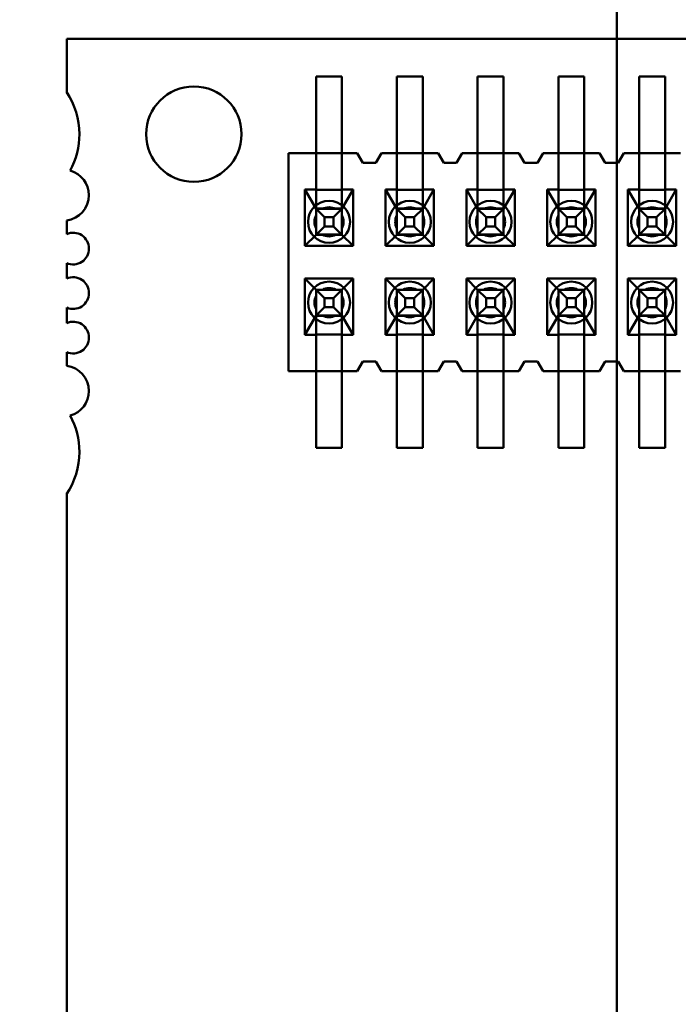
# Model space of a CAD drawing. Units: inches. Extents: x 3 to 129, y 1 to 100.
# Drawn here: x 13 to 14, y 43 to 44 of the extents above; entities that cross this region are included whole.
import ezdxf

# ---------------------------------------------------------------- set-up
doc = ezdxf.new("R2010")
doc.units = ezdxf.units.IN
doc.header["$LTSCALE"] = 6
doc.header["$MEASUREMENT"] = 0
for name, color, linetype, lineweight in [('Dimension (ANSI)', 7, 'Continuous', 25), ('Symbol (ANSI)', 7, 'Continuous', 25), ('Visible (ANSI)', 7, 'Continuous', 50)]:
    doc.layers.add(name, color=color, linetype=linetype, lineweight=lineweight)
doc.styles.add('Note Text (ANSI)', font='tahoma.ttf')
doc.dimstyles.new('Default (ANSI)', dxfattribs={"dimscale": 6, "dimtxt": 0.12, "dimasz": 0.098425, "dimexe": 0.125, "dimexo": 0.0625, "dimgap": 0.031496, "dimtad": 0, "dimtih": 1, "dimtoh": 1, "dimrnd": 1e-08, "dimzin": 0, "dimdsep": 46, "dimtxsty": 'Note Text (ANSI)', "dimcen": 0.09, "dimdle": 0.393701, "dimclrd": 256, "dimclre": 256, "dimclrt": 256, "dimadec": 0, "dimazin": 1, "dimtfac": 1, "dimtofl": 0, "dimtmove": 0, "dimatfit": 3, "dimfxl": 1, "dimtolj": 1, "dimtzin": 4, "dimlwd": -1, "dimlwe": -1, "dimarcsym": 0})
doc.dimstyles.new('Default (ANSI)$7', dxfattribs={"dimscale": 6, "dimtxt": 0.12, "dimasz": 0.098425, "dimexe": 0.125, "dimexo": 0.0625, "dimgap": 0.031496, "dimtad": 0, "dimtih": 1, "dimtoh": 1, "dimrnd": 1e-08, "dimzin": 0, "dimdsep": 46, "dimtxsty": 'Note Text (ANSI)', "dimcen": 0.09, "dimdle": 0.393701, "dimclrd": 256, "dimclre": 256, "dimclrt": 256, "dimadec": 0, "dimazin": 1, "dimtfac": 1, "dimtofl": 0, "dimtmove": 0, "dimatfit": 3, "dimfxl": 1, "dimtolj": 1, "dimtzin": 4, "dimlwd": -1, "dimlwe": -1, "dimarcsym": 0})

# ---------------------------------------------------------------- blocks, each defined once
blk = doc.blocks.new('*D46')
at = {"layer": 'Defpoints', "color": 0, "transparency": 16777216}
for p in [(9.83212, 69.69386), (14.6285, 69.69386), (14.6265, 39.94386)]:
    blk.add_point(p, dxfattribs=at)
at = {"layer": 'Dimension (ANSI)', "transparency": 16777216}
for p, q in [((14.2535, 69.69386), (9.08212, 69.69386)), ((9.83212, 69.10331), (9.83212, 55.38282)), ((9.83212, 40.53441), (9.83212, 54.25489)), ((14.2515, 39.94386), (9.08212, 39.94386))]:
    blk.add_line(p, q, dxfattribs=at)
for points in [[(9.7337, 69.10331), (9.93055, 69.10331), (9.83212, 69.69386)], [(9.7337, 40.53441), (9.93055, 40.53441), (9.83212, 39.94386)]]:
    blk.add_solid(points, dxfattribs=at)
at = {"layer": 'Dimension (ANSI)', "transparency": 16777216, "insert": (8.65324, 55.19385), "char_height": 0.72, "attachment_point": 1, "style": 'Note Text (ANSI)'}
blk.add_mtext('\\A1;29.75', dxfattribs=at)

msp = doc.modelspace()

# ---------------------------------------------------------------- linework, layer by layer
at = {"layer": 'Visible (ANSI)'}
for p, q in [((13.7915, 49.02521), (13.7915, 42.77886)), ((15.02581, 43.54689), (13.451, 43.54689)), ((13.451, 43.54689), (13.451, 43.51395)), ((13.451, 43.54689), (13.451, 43.51395)), ((15.02581, 43.54689), (13.451, 43.54689)), ((13.6054, 43.52353), (13.6054, 43.47603)), ((13.6214, 43.52353), (13.6054, 43.52353)), ((13.6054, 43.45553), (13.6054, 43.52353)), ((13.6214, 43.52353), (13.6054, 43.52353)), ((13.6214, 43.47603), (13.6214, 43.52353)), ((13.6214, 43.45553), (13.6214, 43.52353)), ((13.6554, 43.52353), (13.6554, 43.47603)), ((13.6714, 43.52353), (13.6554, 43.52353)), ((13.6554, 43.45553), (13.6554, 43.52353)), ((13.6714, 43.52353), (13.6554, 43.52353)), ((13.6714, 43.47603), (13.6714, 43.52353)), ((13.6714, 43.45553), (13.6714, 43.52353)), ((13.7054, 43.52353), (13.7054, 43.47603)), ((13.7214, 43.52353), (13.7054, 43.52353)), ((13.7054, 43.45553), (13.7054, 43.52353)), ((13.7214, 43.52353), (13.7054, 43.52353)), ((13.7214, 43.47603), (13.7214, 43.52353)), ((13.7214, 43.45553), (13.7214, 43.52353)), ((13.7554, 43.52353), (13.7554, 43.47603)), ((13.7714, 43.52353), (13.7554, 43.52353)), ((13.7554, 43.45553), (13.7554, 43.52353)), ((13.7714, 43.52353), (13.7554, 43.52353)), ((13.7714, 43.47603), (13.7714, 43.52353)), ((13.7714, 43.45553), (13.7714, 43.52353)), ((13.8054, 43.52353), (13.8054, 43.47603)), ((13.8214, 43.52353), (13.8054, 43.52353)), ((13.8054, 43.45553), (13.8054, 43.52353)), ((13.8214, 43.52353), (13.8054, 43.52353)), ((13.8214, 43.47603), (13.8214, 43.52353)), ((13.8214, 43.45553), (13.8214, 43.52353)), ((13.5884, 43.34103), (13.5884, 43.47603)), ((13.5884, 43.47603), (13.6309, 43.47603)), ((13.6054, 43.47603), (13.5884, 43.47603)), ((13.5884, 43.47603), (13.5884, 43.34103)), ((13.6214, 43.47603), (13.6054, 43.47603)), ((13.6054, 43.47603), (13.6054, 43.45353)), ((13.6309, 43.47603), (13.6214, 43.47603)), ((13.6214, 43.45353), (13.6214, 43.47603)), ((13.6309, 43.47603), (13.6344, 43.47003)), ((13.6344, 43.47003), (13.6309, 43.47603)), ((13.6424, 43.47003), (13.6459, 43.47603)), ((13.6459, 43.47603), (13.6424, 43.47003)), ((13.6459, 43.47603), (13.6809, 43.47603)), ((13.6554, 43.47603), (13.6459, 43.47603)), ((13.6714, 43.47603), (13.6554, 43.47603)), ((13.6554, 43.47603), (13.6554, 43.45353)), ((13.6809, 43.47603), (13.6714, 43.47603)), ((13.6714, 43.45353), (13.6714, 43.47603)), ((13.6809, 43.47603), (13.6844, 43.47003)), ((13.6844, 43.47003), (13.6809, 43.47603)), ((13.6924, 43.47003), (13.6959, 43.47603)), ((13.6959, 43.47603), (13.6924, 43.47003)), ((13.6959, 43.47603), (13.7309, 43.47603)), ((13.7054, 43.47603), (13.6959, 43.47603)), ((13.7214, 43.47603), (13.7054, 43.47603)), ((13.7054, 43.47603), (13.7054, 43.45353)), ((13.7309, 43.47603), (13.7214, 43.47603)), ((13.7214, 43.45353), (13.7214, 43.47603)), ((13.7309, 43.47603), (13.7344, 43.47003)), ((13.7344, 43.47003), (13.7309, 43.47603)), ((13.7424, 43.47003), (13.7459, 43.47603)), ((13.7459, 43.47603), (13.7424, 43.47003)), ((13.7459, 43.47603), (13.7809, 43.47603)), ((13.7554, 43.47603), (13.7459, 43.47603)), ((13.7714, 43.47603), (13.7554, 43.47603)), ((13.7554, 43.47603), (13.7554, 43.45353)), ((13.7809, 43.47603), (13.7714, 43.47603)), ((13.7714, 43.45353), (13.7714, 43.47603)), ((13.7809, 43.47603), (13.7844, 43.47003)), ((13.7844, 43.47003), (13.7809, 43.47603)), ((13.7924, 43.47003), (13.7959, 43.47603)), ((13.7959, 43.47603), (13.7924, 43.47003)), ((13.7959, 43.47603), (13.8309, 43.47603)), ((13.8054, 43.47603), (13.7959, 43.47603)), ((13.8214, 43.47603), (13.8054, 43.47603)), ((13.8054, 43.47603), (13.8054, 43.45353)), ((13.8309, 43.47603), (13.8214, 43.47603)), ((13.8214, 43.45353), (13.8214, 43.47603)), ((13.6344, 43.47003), (13.6424, 43.47003)), ((13.6424, 43.47003), (13.6344, 43.47003)), ((13.6844, 43.47003), (13.6924, 43.47003)), ((13.6924, 43.47003), (13.6844, 43.47003)), ((13.7344, 43.47003), (13.7424, 43.47003)), ((13.7424, 43.47003), (13.7344, 43.47003)), ((13.7844, 43.47003), (13.7924, 43.47003)), ((13.7924, 43.47003), (13.7844, 43.47003)), ((13.6054, 43.4568), (13.6054, 43.42571)), ((13.6214, 43.45653), (13.6214, 43.42568)), ((13.6554, 43.4568), (13.6554, 43.42571)), ((13.6714, 43.45653), (13.6714, 43.42568)), ((13.7054, 43.4568), (13.7054, 43.42571)), ((13.7214, 43.4568), (13.7214, 43.42571)), ((13.7554, 43.45653), (13.7554, 43.42568)), ((13.7714, 43.4568), (13.7714, 43.42571)), ((13.8054, 43.45653), (13.8054, 43.42568)), ((13.8214, 43.4568), (13.8214, 43.4257)), ((13.59845, 43.45353), (13.59845, 43.41863)), ((13.6054, 43.45353), (13.59845, 43.45353)), ((13.59845, 43.45353), (13.6054, 43.44153)), ((13.6054, 43.45336), (13.6054, 43.45353)), ((13.6054, 43.45337), (13.6054, 43.4417)), ((13.6214, 43.45336), (13.6054, 43.45336)), ((13.62835, 43.45353), (13.6214, 43.45353)), ((13.6214, 43.45353), (13.6214, 43.45336)), ((13.6214, 43.44153), (13.62835, 43.45353)), ((13.6214, 43.45333), (13.6214, 43.44169)), ((13.62835, 43.41863), (13.62835, 43.45353)), ((13.64845, 43.45353), (13.64845, 43.41863)), ((13.6554, 43.45353), (13.64845, 43.45353)), ((13.64845, 43.45353), (13.6554, 43.44153)), ((13.6554, 43.45336), (13.6554, 43.45353)), ((13.6554, 43.45337), (13.6554, 43.4417)), ((13.6714, 43.45336), (13.6554, 43.45336)), ((13.67835, 43.45353), (13.6714, 43.45353)), ((13.6714, 43.45353), (13.6714, 43.45336)), ((13.6714, 43.44153), (13.67835, 43.45353)), ((13.6714, 43.45333), (13.6714, 43.44169)), ((13.67835, 43.41863), (13.67835, 43.45353)), ((13.69845, 43.45353), (13.69845, 43.41863)), ((13.7054, 43.45353), (13.69845, 43.45353)), ((13.69845, 43.45353), (13.7054, 43.44153)), ((13.7054, 43.45336), (13.7054, 43.45353)), ((13.7054, 43.45337), (13.7054, 43.4417)), ((13.7214, 43.45336), (13.7054, 43.45336)), ((13.72835, 43.45353), (13.7214, 43.45353)), ((13.7214, 43.45353), (13.7214, 43.45336)), ((13.7214, 43.44153), (13.72835, 43.45353)), ((13.7214, 43.45337), (13.7214, 43.4417)), ((13.72835, 43.41863), (13.72835, 43.45353)), ((13.74845, 43.45353), (13.74845, 43.41863)), ((13.7554, 43.45353), (13.74845, 43.45353)), ((13.74845, 43.45353), (13.7554, 43.44153)), ((13.7554, 43.45336), (13.7554, 43.45353)), ((13.7714, 43.45336), (13.7554, 43.45336)), ((13.7554, 43.45333), (13.7554, 43.44169)), ((13.77835, 43.45353), (13.7714, 43.45353)), ((13.7714, 43.45353), (13.7714, 43.45336)), ((13.7714, 43.44153), (13.77835, 43.45353)), ((13.7714, 43.45337), (13.7714, 43.4417)), ((13.77835, 43.41863), (13.77835, 43.45353)), ((13.79845, 43.45353), (13.79845, 43.41863)), ((13.8054, 43.45353), (13.79845, 43.45353)), ((13.79845, 43.45353), (13.8054, 43.44153)), ((13.8054, 43.45336), (13.8054, 43.45353)), ((13.8214, 43.45336), (13.8054, 43.45336)), ((13.8054, 43.45333), (13.8054, 43.44169)), ((13.82835, 43.45353), (13.8214, 43.45353)), ((13.8214, 43.45353), (13.8214, 43.45336)), ((13.8214, 43.44153), (13.82835, 43.45353)), ((13.8214, 43.45337), (13.8214, 43.4417)), ((13.82835, 43.41863), (13.82835, 43.45353)), ((13.6054, 43.44153), (13.6054, 43.4417)), ((13.6054, 43.4417), (13.6214, 43.4417)), ((13.6054, 43.44153), (13.6214, 43.44153)), ((13.6054, 43.44153), (13.6106, 43.43633)), ((13.6054, 43.42553), (13.6054, 43.44153)), ((13.6054, 43.44153), (13.6054, 43.42559)), ((13.6054, 43.43765), (13.6054, 43.4294)), ((13.61753, 43.44153), (13.60928, 43.44153)), ((13.6106, 43.43633), (13.61621, 43.43633)), ((13.6106, 43.43072), (13.6106, 43.43633)), ((13.61621, 43.43633), (13.6214, 43.44153)), ((13.61621, 43.43072), (13.61621, 43.43633)), ((13.6214, 43.4417), (13.6214, 43.44153)), ((13.6214, 43.42553), (13.6214, 43.44153)), ((13.6214, 43.44153), (13.6214, 43.42559)), ((13.6214, 43.43765), (13.6214, 43.4294)), ((13.6554, 43.44153), (13.6554, 43.4417)), ((13.6554, 43.4417), (13.6714, 43.4417)), ((13.6554, 43.44153), (13.6714, 43.44153)), ((13.6554, 43.44153), (13.6606, 43.43633)), ((13.6554, 43.42553), (13.6554, 43.44153)), ((13.6554, 43.44153), (13.6554, 43.42559)), ((13.6554, 43.43765), (13.6554, 43.4294)), ((13.66753, 43.44153), (13.65928, 43.44153)), ((13.6606, 43.43633), (13.66621, 43.43633)), ((13.6606, 43.43072), (13.6606, 43.43633)), ((13.66621, 43.43633), (13.6714, 43.44153)), ((13.66621, 43.43072), (13.66621, 43.43633)), ((13.6714, 43.4417), (13.6714, 43.44153)), ((13.6714, 43.42553), (13.6714, 43.44153)), ((13.6714, 43.44153), (13.6714, 43.42559)), ((13.6714, 43.43765), (13.6714, 43.4294)), ((13.7054, 43.44153), (13.7054, 43.4417)), ((13.7054, 43.4417), (13.7214, 43.4417)), ((13.7054, 43.44153), (13.7214, 43.44153)), ((13.7054, 43.44153), (13.7106, 43.43633)), ((13.7054, 43.42553), (13.7054, 43.44153)), ((13.7054, 43.44153), (13.7054, 43.42559)), ((13.7054, 43.43765), (13.7054, 43.4294)), ((13.71753, 43.44153), (13.70928, 43.44153)), ((13.7106, 43.43633), (13.71621, 43.43633)), ((13.7106, 43.43072), (13.7106, 43.43633)), ((13.71621, 43.43633), (13.7214, 43.44153)), ((13.71621, 43.43072), (13.71621, 43.43633)), ((13.7214, 43.4417), (13.7214, 43.44153)), ((13.7214, 43.42553), (13.7214, 43.44153)), ((13.7214, 43.44153), (13.7214, 43.42559)), ((13.7214, 43.43765), (13.7214, 43.4294)), ((13.7554, 43.44153), (13.7554, 43.4417)), ((13.7554, 43.4417), (13.7714, 43.4417)), ((13.7554, 43.44153), (13.7714, 43.44153)), ((13.7554, 43.44153), (13.7606, 43.43633)), ((13.7554, 43.42553), (13.7554, 43.44153)), ((13.7554, 43.44153), (13.7554, 43.42559)), ((13.7554, 43.43765), (13.7554, 43.4294)), ((13.76753, 43.44153), (13.75928, 43.44153)), ((13.7606, 43.43633), (13.76621, 43.43633)), ((13.7606, 43.43072), (13.7606, 43.43633)), ((13.76621, 43.43633), (13.7714, 43.44153)), ((13.76621, 43.43072), (13.76621, 43.43633)), ((13.7714, 43.4417), (13.7714, 43.44153)), ((13.7714, 43.42553), (13.7714, 43.44153)), ((13.7714, 43.44153), (13.7714, 43.42559)), ((13.7714, 43.43765), (13.7714, 43.4294)), ((13.8054, 43.44153), (13.8054, 43.4417)), ((13.8054, 43.4417), (13.8214, 43.4417)), ((13.8054, 43.44153), (13.8214, 43.44153)), ((13.8054, 43.44153), (13.8106, 43.43633)), ((13.8054, 43.42553), (13.8054, 43.44153)), ((13.8054, 43.44153), (13.8054, 43.42559)), ((13.8054, 43.43765), (13.8054, 43.4294)), ((13.81753, 43.44153), (13.80928, 43.44153)), ((13.8106, 43.43633), (13.81621, 43.43633)), ((13.8106, 43.43072), (13.8106, 43.43633)), ((13.81621, 43.43633), (13.8214, 43.44153)), ((13.81621, 43.43072), (13.81621, 43.43633)), ((13.8214, 43.4417), (13.8214, 43.44153)), ((13.8214, 43.42553), (13.8214, 43.44153)), ((13.8214, 43.44153), (13.8214, 43.42559)), ((13.8214, 43.43765), (13.8214, 43.4294)), ((13.451, 43.43442), (13.451, 43.42599)), ((13.451, 43.43442), (13.451, 43.42599)), ((13.6054, 43.42553), (13.6106, 43.43072)), ((13.6106, 43.43072), (13.61621, 43.43072)), ((13.6214, 43.42553), (13.61621, 43.43072)), ((13.6554, 43.42553), (13.6606, 43.43072)), ((13.6606, 43.43072), (13.66621, 43.43072)), ((13.6714, 43.42553), (13.66621, 43.43072)), ((13.7054, 43.42553), (13.7106, 43.43072)), ((13.7106, 43.43072), (13.71621, 43.43072)), ((13.7214, 43.42553), (13.71621, 43.43072)), ((13.7554, 43.42553), (13.7606, 43.43072)), ((13.7606, 43.43072), (13.76621, 43.43072)), ((13.7714, 43.42553), (13.76621, 43.43072)), ((13.8054, 43.42553), (13.8106, 43.43072)), ((13.8106, 43.43072), (13.81621, 43.43072)), ((13.8214, 43.42553), (13.81621, 43.43072)), ((13.6054, 43.42553), (13.59845, 43.41863)), ((13.6054, 43.42559), (13.6054, 43.42553)), ((13.6054, 43.42559), (13.6214, 43.42559)), ((13.6214, 43.42553), (13.6054, 43.42553)), ((13.6214, 43.42553), (13.6054, 43.42553)), ((13.60928, 43.42553), (13.61753, 43.42553)), ((13.6214, 43.42553), (13.6214, 43.42559)), ((13.62835, 43.41863), (13.6214, 43.42553)), ((13.6554, 43.42553), (13.64845, 43.41863)), ((13.6554, 43.42559), (13.6554, 43.42553)), ((13.6554, 43.42559), (13.6714, 43.42559)), ((13.6714, 43.42553), (13.6554, 43.42553)), ((13.6714, 43.42553), (13.6554, 43.42553)), ((13.65928, 43.42553), (13.66753, 43.42553)), ((13.6714, 43.42553), (13.6714, 43.42559)), ((13.67835, 43.41863), (13.6714, 43.42553)), ((13.7054, 43.42553), (13.69845, 43.41863)), ((13.7054, 43.42559), (13.7054, 43.42553)), ((13.7054, 43.42559), (13.7214, 43.42559)), ((13.7214, 43.42553), (13.7054, 43.42553)), ((13.7214, 43.42553), (13.7054, 43.42553)), ((13.70928, 43.42553), (13.71753, 43.42553)), ((13.7214, 43.42553), (13.7214, 43.42559)), ((13.72835, 43.41863), (13.7214, 43.42553)), ((13.7554, 43.42553), (13.74845, 43.41863)), ((13.7554, 43.42559), (13.7554, 43.42553)), ((13.7554, 43.42559), (13.7714, 43.42559)), ((13.7714, 43.42553), (13.7554, 43.42553)), ((13.7714, 43.42553), (13.7554, 43.42553)), ((13.75928, 43.42553), (13.76753, 43.42553)), ((13.7714, 43.42553), (13.7714, 43.42559)), ((13.77835, 43.41863), (13.7714, 43.42553)), ((13.8054, 43.42553), (13.79845, 43.41863)), ((13.8054, 43.42559), (13.8054, 43.42553)), ((13.8054, 43.42559), (13.8214, 43.42559)), ((13.8214, 43.42553), (13.8054, 43.42553)), ((13.8214, 43.42553), (13.8054, 43.42553)), ((13.80928, 43.42553), (13.81753, 43.42553)), ((13.8214, 43.42553), (13.8214, 43.42559)), ((13.82835, 43.41863), (13.8214, 43.42553)), ((13.59845, 43.41863), (13.62835, 43.41863)), ((13.64845, 43.41863), (13.67835, 43.41863)), ((13.69845, 43.41863), (13.72835, 43.41863)), ((13.74845, 43.41863), (13.77835, 43.41863)), ((13.79845, 43.41863), (13.82835, 43.41863)), ((13.451, 43.40795), (13.451, 43.39844)), ((13.451, 43.40795), (13.451, 43.39844)), ((13.59845, 43.39843), (13.59845, 43.36353)), ((13.62835, 43.39843), (13.59845, 43.39843)), ((13.59845, 43.39843), (13.6054, 43.39153)), ((13.6214, 43.39153), (13.62835, 43.39843)), ((13.62835, 43.36353), (13.62835, 43.39843)), ((13.64845, 43.39843), (13.64845, 43.36353)), ((13.67835, 43.39843), (13.64845, 43.39843)), ((13.64845, 43.39843), (13.6554, 43.39153)), ((13.6714, 43.39153), (13.67835, 43.39843)), ((13.67835, 43.36353), (13.67835, 43.39843)), ((13.69845, 43.39843), (13.69845, 43.36353)), ((13.72835, 43.39843), (13.69845, 43.39843)), ((13.69845, 43.39843), (13.7054, 43.39153)), ((13.7214, 43.39153), (13.72835, 43.39843)), ((13.72835, 43.36353), (13.72835, 43.39843)), ((13.74845, 43.39843), (13.74845, 43.36353)), ((13.77835, 43.39843), (13.74845, 43.39843)), ((13.74845, 43.39843), (13.7554, 43.39153)), ((13.7714, 43.39153), (13.77835, 43.39843)), ((13.77835, 43.36353), (13.77835, 43.39843)), ((13.79845, 43.39843), (13.79845, 43.36353)), ((13.82835, 43.39843), (13.79845, 43.39843)), ((13.79845, 43.39843), (13.8054, 43.39153)), ((13.8214, 43.39153), (13.82835, 43.39843)), ((13.82835, 43.36353), (13.82835, 43.39843)), ((13.6054, 43.39153), (13.6214, 43.39153)), ((13.6054, 43.39153), (13.6106, 43.38633)), ((13.6054, 43.39153), (13.6054, 43.37553)), ((13.6054, 43.39153), (13.6054, 43.39146)), ((13.6054, 43.39153), (13.6214, 43.39153)), ((13.6054, 43.36187), (13.6054, 43.39148)), ((13.6054, 43.37553), (13.6054, 43.39146)), ((13.6214, 43.39146), (13.6054, 43.39146)), ((13.6054, 43.3794), (13.6054, 43.38765)), ((13.61753, 43.39153), (13.60928, 43.39153)), ((13.61621, 43.38633), (13.6214, 43.39153)), ((13.6214, 43.39153), (13.6214, 43.37553)), ((13.6214, 43.39146), (13.6214, 43.39153)), ((13.6214, 43.37553), (13.6214, 43.39146)), ((13.6214, 43.36054), (13.6214, 43.39138)), ((13.6214, 43.3794), (13.6214, 43.38765)), ((13.6554, 43.39153), (13.6714, 43.39153)), ((13.6554, 43.39153), (13.6606, 43.38633)), ((13.6554, 43.39153), (13.6554, 43.37553)), ((13.6554, 43.39153), (13.6554, 43.39146)), ((13.6554, 43.39153), (13.6714, 43.39153)), ((13.6554, 43.36187), (13.6554, 43.39148)), ((13.6554, 43.37553), (13.6554, 43.39146)), ((13.6714, 43.39146), (13.6554, 43.39146)), ((13.6554, 43.3794), (13.6554, 43.38765)), ((13.66753, 43.39153), (13.65928, 43.39153)), ((13.66621, 43.38633), (13.6714, 43.39153)), ((13.6714, 43.39153), (13.6714, 43.37553)), ((13.6714, 43.39146), (13.6714, 43.39153)), ((13.6714, 43.37553), (13.6714, 43.39146)), ((13.6714, 43.36054), (13.6714, 43.39138)), ((13.6714, 43.3794), (13.6714, 43.38765)), ((13.7054, 43.39153), (13.7214, 43.39153)), ((13.7054, 43.39153), (13.7106, 43.38633)), ((13.7054, 43.39153), (13.7054, 43.37553)), ((13.7054, 43.39153), (13.7054, 43.39146)), ((13.7054, 43.39153), (13.7214, 43.39153)), ((13.7054, 43.36187), (13.7054, 43.39148)), ((13.7054, 43.37553), (13.7054, 43.39146)), ((13.7214, 43.39146), (13.7054, 43.39146)), ((13.7054, 43.3794), (13.7054, 43.38765)), ((13.71753, 43.39153), (13.70928, 43.39153)), ((13.71621, 43.38633), (13.7214, 43.39153)), ((13.7214, 43.39153), (13.7214, 43.37553)), ((13.7214, 43.39146), (13.7214, 43.39153)), ((13.7214, 43.36187), (13.7214, 43.39148)), ((13.7214, 43.37553), (13.7214, 43.39146)), ((13.7214, 43.3794), (13.7214, 43.38765)), ((13.7554, 43.39153), (13.7714, 43.39153)), ((13.7554, 43.39153), (13.7606, 43.38633)), ((13.7554, 43.39153), (13.7554, 43.37553)), ((13.7554, 43.39153), (13.7554, 43.39146)), ((13.7554, 43.39153), (13.7714, 43.39153)), ((13.7554, 43.3616), (13.7554, 43.39146)), ((13.7554, 43.37553), (13.7554, 43.39146)), ((13.7714, 43.39146), (13.7554, 43.39146)), ((13.7554, 43.3794), (13.7554, 43.38765)), ((13.76753, 43.39153), (13.75928, 43.39153)), ((13.76621, 43.38633), (13.7714, 43.39153)), ((13.7714, 43.39153), (13.7714, 43.37553)), ((13.7714, 43.39146), (13.7714, 43.39153)), ((13.7714, 43.36187), (13.7714, 43.39148)), ((13.7714, 43.37553), (13.7714, 43.39146)), ((13.7714, 43.3794), (13.7714, 43.38765)), ((13.8054, 43.39153), (13.8214, 43.39153)), ((13.8054, 43.39153), (13.8106, 43.38633)), ((13.8054, 43.39153), (13.8054, 43.37553)), ((13.8054, 43.39153), (13.8054, 43.39146)), ((13.8054, 43.39153), (13.8214, 43.39153)), ((13.8054, 43.3616), (13.8054, 43.39146)), ((13.8054, 43.37553), (13.8054, 43.39146)), ((13.8214, 43.39146), (13.8054, 43.39146)), ((13.8054, 43.3794), (13.8054, 43.38765)), ((13.81753, 43.39153), (13.80928, 43.39153)), ((13.81621, 43.38633), (13.8214, 43.39153)), ((13.8214, 43.39153), (13.8214, 43.37553)), ((13.8214, 43.39146), (13.8214, 43.39153)), ((13.8214, 43.36187), (13.8214, 43.39148)), ((13.8214, 43.37553), (13.8214, 43.39146)), ((13.8214, 43.3794), (13.8214, 43.38765)), ((13.6106, 43.38633), (13.61621, 43.38633)), ((13.6106, 43.38633), (13.6106, 43.38072)), ((13.61621, 43.38633), (13.61621, 43.38072)), ((13.6606, 43.38633), (13.66621, 43.38633)), ((13.6606, 43.38633), (13.6606, 43.38072)), ((13.66621, 43.38633), (13.66621, 43.38072)), ((13.7106, 43.38633), (13.71621, 43.38633)), ((13.7106, 43.38633), (13.7106, 43.38072)), ((13.71621, 43.38633), (13.71621, 43.38072)), ((13.7606, 43.38633), (13.76621, 43.38633)), ((13.7606, 43.38633), (13.7606, 43.38072)), ((13.76621, 43.38633), (13.76621, 43.38072)), ((13.8106, 43.38633), (13.81621, 43.38633)), ((13.8106, 43.38633), (13.8106, 43.38072)), ((13.81621, 43.38633), (13.81621, 43.38072)), ((13.451, 43.38039), (13.451, 43.37088)), ((13.451, 43.38039), (13.451, 43.37088)), ((13.6054, 43.37553), (13.59845, 43.36353)), ((13.6106, 43.38072), (13.6054, 43.37553)), ((13.6054, 43.37536), (13.6054, 43.37553)), ((13.6214, 43.37553), (13.6054, 43.37553)), ((13.6054, 43.36371), (13.6054, 43.37536)), ((13.6214, 43.37536), (13.6054, 43.37536)), ((13.61753, 43.37553), (13.60928, 43.37553)), ((13.6106, 43.38072), (13.61621, 43.38072)), ((13.61621, 43.38072), (13.6214, 43.37553)), ((13.62835, 43.36353), (13.6214, 43.37553)), ((13.6214, 43.37553), (13.6214, 43.37536)), ((13.6214, 43.36369), (13.6214, 43.37536)), ((13.6554, 43.37553), (13.64845, 43.36353)), ((13.6606, 43.38072), (13.6554, 43.37553)), ((13.6554, 43.37536), (13.6554, 43.37553)), ((13.6714, 43.37553), (13.6554, 43.37553)), ((13.6554, 43.3637), (13.6554, 43.37536)), ((13.6714, 43.37536), (13.6554, 43.37536)), ((13.66753, 43.37553), (13.65928, 43.37553)), ((13.6606, 43.38072), (13.66621, 43.38072)), ((13.66621, 43.38072), (13.6714, 43.37553)), ((13.6714, 43.37536), (13.6714, 43.37553)), ((13.67835, 43.36353), (13.6714, 43.37553)), ((13.6714, 43.36369), (13.6714, 43.37536)), ((13.7054, 43.37553), (13.69845, 43.36353)), ((13.7106, 43.38072), (13.7054, 43.37553)), ((13.7054, 43.37536), (13.7054, 43.37553)), ((13.7214, 43.37553), (13.7054, 43.37553)), ((13.7054, 43.3637), (13.7054, 43.37536)), ((13.7214, 43.37536), (13.7054, 43.37536)), ((13.71753, 43.37553), (13.70928, 43.37553)), ((13.7106, 43.38072), (13.71621, 43.38072)), ((13.71621, 43.38072), (13.7214, 43.37553)), ((13.7214, 43.37536), (13.7214, 43.37553)), ((13.72835, 43.36353), (13.7214, 43.37553)), ((13.7214, 43.3637), (13.7214, 43.37536)), ((13.7554, 43.37553), (13.74845, 43.36353)), ((13.7606, 43.38072), (13.7554, 43.37553)), ((13.7554, 43.37536), (13.7554, 43.37553)), ((13.7714, 43.37553), (13.7554, 43.37553)), ((13.7554, 43.36369), (13.7554, 43.37536)), ((13.7714, 43.37536), (13.7554, 43.37536)), ((13.76753, 43.37553), (13.75928, 43.37553)), ((13.7606, 43.38072), (13.76621, 43.38072)), ((13.76621, 43.38072), (13.7714, 43.37553)), ((13.7714, 43.37536), (13.7714, 43.37553)), ((13.77835, 43.36353), (13.7714, 43.37553)), ((13.7714, 43.3637), (13.7714, 43.37536)), ((13.8054, 43.37553), (13.79845, 43.36353)), ((13.8106, 43.38072), (13.8054, 43.37553)), ((13.8054, 43.37536), (13.8054, 43.37553)), ((13.8214, 43.37553), (13.8054, 43.37553)), ((13.8054, 43.36369), (13.8054, 43.37536)), ((13.8214, 43.37536), (13.8054, 43.37536)), ((13.81753, 43.37553), (13.80928, 43.37553)), ((13.8106, 43.38072), (13.81621, 43.38072)), ((13.81621, 43.38072), (13.8214, 43.37553)), ((13.8214, 43.37536), (13.8214, 43.37553)), ((13.82835, 43.36353), (13.8214, 43.37553)), ((13.8214, 43.3637), (13.8214, 43.37536)), ((13.59845, 43.36353), (13.6054, 43.36353)), ((13.6054, 43.36353), (13.6054, 43.3637)), ((13.6054, 43.3637), (13.6214, 43.3637)), ((13.6054, 43.36353), (13.6054, 43.34103)), ((13.6214, 43.3637), (13.6214, 43.36353)), ((13.6214, 43.36353), (13.62835, 43.36353)), ((13.6214, 43.34103), (13.6214, 43.36353)), ((13.64845, 43.36353), (13.6554, 43.36353)), ((13.6554, 43.36353), (13.6554, 43.3637)), ((13.6554, 43.3637), (13.6714, 43.3637)), ((13.6554, 43.36353), (13.6554, 43.34103)), ((13.6714, 43.36353), (13.6714, 43.3637)), ((13.6714, 43.36353), (13.67835, 43.36353)), ((13.6714, 43.34103), (13.6714, 43.36353)), ((13.69845, 43.36353), (13.7054, 43.36353)), ((13.7054, 43.36353), (13.7054, 43.3637)), ((13.7054, 43.3637), (13.7214, 43.3637)), ((13.7054, 43.36353), (13.7054, 43.34103)), ((13.7214, 43.36353), (13.7214, 43.3637)), ((13.7214, 43.36353), (13.72835, 43.36353)), ((13.7214, 43.34103), (13.7214, 43.36353)), ((13.74845, 43.36353), (13.7554, 43.36353)), ((13.7554, 43.36353), (13.7554, 43.3637)), ((13.7554, 43.3637), (13.7714, 43.3637)), ((13.7554, 43.36353), (13.7554, 43.34103)), ((13.7714, 43.36353), (13.7714, 43.3637)), ((13.7714, 43.36353), (13.77835, 43.36353)), ((13.7714, 43.34103), (13.7714, 43.36353)), ((13.79845, 43.36353), (13.8054, 43.36353)), ((13.8054, 43.36353), (13.8054, 43.3637)), ((13.8054, 43.3637), (13.8214, 43.3637)), ((13.8054, 43.36353), (13.8054, 43.34103)), ((13.8214, 43.36353), (13.8214, 43.3637)), ((13.8214, 43.36353), (13.82835, 43.36353)), ((13.8214, 43.34103), (13.8214, 43.36353)), ((13.6054, 43.36153), (13.6054, 43.29353)), ((13.6214, 43.36153), (13.6214, 43.29353)), ((13.6554, 43.36153), (13.6554, 43.29353)), ((13.6714, 43.36153), (13.6714, 43.29353)), ((13.7054, 43.36153), (13.7054, 43.29353)), ((13.7214, 43.36153), (13.7214, 43.29353)), ((13.7554, 43.36153), (13.7554, 43.29353)), ((13.7714, 43.36153), (13.7714, 43.29353)), ((13.8054, 43.36153), (13.8054, 43.29353)), ((13.8214, 43.36153), (13.8214, 43.29353)), ((13.451, 43.35283), (13.451, 43.34441)), ((13.451, 43.35283), (13.451, 43.34441)), ((13.6344, 43.34703), (13.6309, 43.34103)), ((13.6309, 43.34103), (13.6344, 43.34703)), ((13.6424, 43.34703), (13.6344, 43.34703)), ((13.6424, 43.34703), (13.6344, 43.34703)), ((13.6459, 43.34103), (13.6424, 43.34703)), ((13.6459, 43.34103), (13.6424, 43.34703)), ((13.6844, 43.34703), (13.6809, 43.34103)), ((13.6844, 43.34703), (13.6809, 43.34103)), ((13.6924, 43.34703), (13.6844, 43.34703)), ((13.6924, 43.34703), (13.6844, 43.34703)), ((13.6959, 43.34103), (13.6924, 43.34703)), ((13.6959, 43.34103), (13.6924, 43.34703)), ((13.7344, 43.34703), (13.7309, 43.34103)), ((13.7344, 43.34703), (13.7309, 43.34103)), ((13.7424, 43.34703), (13.7344, 43.34703)), ((13.7424, 43.34703), (13.7344, 43.34703)), ((13.7459, 43.34103), (13.7424, 43.34703)), ((13.7459, 43.34103), (13.7424, 43.34703)), ((13.7844, 43.34703), (13.7809, 43.34103)), ((13.7844, 43.34703), (13.7809, 43.34103)), ((13.7924, 43.34703), (13.7844, 43.34703)), ((13.7924, 43.34703), (13.7844, 43.34703)), ((13.7959, 43.34103), (13.7924, 43.34703)), ((13.7959, 43.34103), (13.7924, 43.34703)), ((13.6309, 43.34103), (13.5884, 43.34103)), ((13.5884, 43.34103), (13.6054, 43.34103)), ((13.6054, 43.34103), (13.6214, 43.34103)), ((13.6054, 43.34103), (13.6054, 43.29353)), ((13.6214, 43.34103), (13.6309, 43.34103)), ((13.6214, 43.29353), (13.6214, 43.34103)), ((13.6809, 43.34103), (13.6459, 43.34103)), ((13.6554, 43.34103), (13.6459, 43.34103)), ((13.6554, 43.34103), (13.6714, 43.34103)), ((13.6554, 43.34103), (13.6554, 43.29353)), ((13.6809, 43.34103), (13.6714, 43.34103)), ((13.6714, 43.29353), (13.6714, 43.34103)), ((13.7309, 43.34103), (13.6959, 43.34103)), ((13.7054, 43.34103), (13.6959, 43.34103)), ((13.7054, 43.34103), (13.7214, 43.34103)), ((13.7054, 43.34103), (13.7054, 43.29353)), ((13.7309, 43.34103), (13.7214, 43.34103)), ((13.7214, 43.29353), (13.7214, 43.34103)), ((13.7809, 43.34103), (13.7459, 43.34103)), ((13.7554, 43.34103), (13.7459, 43.34103)), ((13.7554, 43.34103), (13.7714, 43.34103)), ((13.7554, 43.34103), (13.7554, 43.29353)), ((13.7809, 43.34103), (13.7714, 43.34103)), ((13.7714, 43.29353), (13.7714, 43.34103)), ((13.8309, 43.34103), (13.7959, 43.34103)), ((13.8054, 43.34103), (13.7959, 43.34103)), ((13.8054, 43.34103), (13.8214, 43.34103)), ((13.8054, 43.34103), (13.8054, 43.29353)), ((13.8309, 43.34103), (13.8214, 43.34103)), ((13.8214, 43.29353), (13.8214, 43.34103)), ((13.6054, 43.29353), (13.6214, 43.29353)), ((13.6054, 43.29353), (13.6214, 43.29353)), ((13.6554, 43.29353), (13.6714, 43.29353)), ((13.6554, 43.29353), (13.6714, 43.29353)), ((13.7054, 43.29353), (13.7214, 43.29353)), ((13.7054, 43.29353), (13.7214, 43.29353)), ((13.7554, 43.29353), (13.7714, 43.29353)), ((13.7554, 43.29353), (13.7714, 43.29353)), ((13.8054, 43.29353), (13.8214, 43.29353)), ((13.8054, 43.29353), (13.8214, 43.29353)), ((13.451, 43.26487), (13.451, 42.56907)), ((13.451, 43.26487), (13.451, 42.56907))]:
    msp.add_line(p, q, dxfattribs=at)
for centre, radius, start, end in [((13.52974, 43.48784), 0.02953, 359.99968, 179.99968), ((13.52974, 43.48784), 0.02953, 359.99968, 179.99968), ((13.41163, 43.48784), 0.04724, 359.99968, 33.55699), ((13.41163, 43.48784), 0.04724, 359.99968, 33.55699), ((13.41163, 43.48784), 0.04724, 331.43699, 359.99968), ((13.41163, 43.48784), 0.04724, 331.43699, 359.99968), ((13.52974, 43.48784), 0.02953, 179.99968, 359.99968), ((13.52974, 43.48784), 0.02953, 179.99968, 359.99968), ((13.44903, 43.45004), 0.01575, 359.99968, 74.93652), ((13.44903, 43.45004), 0.01575, 359.99968, 74.93652), ((13.44903, 43.45004), 0.01575, 277.18043, 359.99968), ((13.44903, 43.45004), 0.01575, 277.18043, 359.99968), ((13.6134, 43.43353), 0.013, 89.99968, 269.99968), ((13.6134, 43.43353), 0.009, 89.99968, 117.26572), ((13.6134, 43.43353), 0.009, 89.99968, 117.26572), ((13.6134, 43.43353), 0.013, 269.99968, 89.99968), ((13.6134, 43.43353), 0.009, 62.73363, 89.99968), ((13.6134, 43.43353), 0.009, 62.73363, 89.99968), ((13.6634, 43.43353), 0.013, 89.99968, 269.99968), ((13.6634, 43.43353), 0.009, 89.99968, 117.26572), ((13.6634, 43.43353), 0.009, 89.99968, 117.26572), ((13.6634, 43.43353), 0.013, 269.99968, 89.99968), ((13.6634, 43.43353), 0.009, 62.73363, 89.99968), ((13.6634, 43.43353), 0.009, 62.73363, 89.99968), ((13.7134, 43.43353), 0.013, 89.99968, 269.99968), ((13.7134, 43.43353), 0.009, 89.99968, 117.26572), ((13.7134, 43.43353), 0.009, 89.99968, 117.26572), ((13.7134, 43.43353), 0.013, 269.99968, 89.99968), ((13.7134, 43.43353), 0.009, 62.73363, 89.99968), ((13.7134, 43.43353), 0.009, 62.73363, 89.99968), ((13.7634, 43.43353), 0.013, 89.99968, 269.99968), ((13.7634, 43.43353), 0.009, 89.99968, 117.26572), ((13.7634, 43.43353), 0.009, 89.99968, 117.26572), ((13.7634, 43.43353), 0.013, 269.99968, 89.99968), ((13.7634, 43.43353), 0.009, 62.73363, 89.99968), ((13.7634, 43.43353), 0.009, 62.73363, 89.99968), ((13.8134, 43.43353), 0.013, 89.99968, 269.99968), ((13.8134, 43.43353), 0.009, 89.99968, 117.26572), ((13.8134, 43.43353), 0.009, 89.99968, 117.26572), ((13.8134, 43.43353), 0.013, 269.99968, 89.99968), ((13.8134, 43.43353), 0.009, 62.73363, 89.99968), ((13.8134, 43.43353), 0.009, 62.73363, 89.99968), ((13.6134, 43.43353), 0.009, 152.73363, 207.26572), ((13.6134, 43.43353), 0.009, 152.73363, 207.26572), ((13.6134, 43.43353), 0.009, 332.73363, 27.26572), ((13.6134, 43.43353), 0.009, 332.73363, 27.26572), ((13.6634, 43.43353), 0.009, 152.73363, 207.26572), ((13.6634, 43.43353), 0.009, 152.73363, 207.26572), ((13.6634, 43.43353), 0.009, 332.73363, 27.26572), ((13.6634, 43.43353), 0.009, 332.73363, 27.26572), ((13.7134, 43.43353), 0.009, 152.73363, 207.26572), ((13.7134, 43.43353), 0.009, 152.73363, 207.26572), ((13.7134, 43.43353), 0.009, 332.73363, 27.26572), ((13.7134, 43.43353), 0.009, 332.73363, 27.26572), ((13.7634, 43.43353), 0.009, 152.73363, 207.26572), ((13.7634, 43.43353), 0.009, 152.73363, 207.26572), ((13.7634, 43.43353), 0.009, 332.73363, 27.26572), ((13.7634, 43.43353), 0.009, 332.73363, 27.26572), ((13.8134, 43.43353), 0.009, 152.73363, 207.26572), ((13.8134, 43.43353), 0.009, 152.73363, 207.26572), ((13.8134, 43.43353), 0.009, 332.73363, 27.26572), ((13.8134, 43.43353), 0.009, 332.73363, 27.26572), ((13.45494, 43.41697), 0.00984, 359.99968, 113.57785), ((13.45494, 43.41697), 0.00984, 359.99968, 113.57785), ((13.6134, 43.43353), 0.009, 242.73363, 269.99968), ((13.6134, 43.43353), 0.009, 242.73363, 297.26572), ((13.6134, 43.43353), 0.009, 269.99968, 297.26572), ((13.6634, 43.43353), 0.009, 242.73363, 269.99968), ((13.6634, 43.43353), 0.009, 242.73363, 297.26572), ((13.6634, 43.43353), 0.009, 269.99968, 297.26572), ((13.7134, 43.43353), 0.009, 242.73363, 269.99968), ((13.7134, 43.43353), 0.009, 242.73363, 297.26572), ((13.7134, 43.43353), 0.009, 269.99968, 297.26572), ((13.7634, 43.43353), 0.009, 242.73363, 269.99968), ((13.7634, 43.43353), 0.009, 242.73363, 297.26572), ((13.7634, 43.43353), 0.009, 269.99968, 297.26572), ((13.8134, 43.43353), 0.009, 242.73363, 269.99968), ((13.8134, 43.43353), 0.009, 242.73363, 297.26572), ((13.8134, 43.43353), 0.009, 269.99968, 297.26572), ((13.45494, 43.41697), 0.00984, 246.4215, 359.99968), ((13.45494, 43.41697), 0.00984, 246.4215, 359.99968), ((13.45494, 43.38941), 0.00984, 359.99968, 113.57785), ((13.45494, 43.38941), 0.00984, 359.99968, 113.57785), ((13.6134, 43.38353), 0.013, 89.99968, 269.99968), ((13.6134, 43.38353), 0.013, 269.99968, 89.99968), ((13.6634, 43.38353), 0.013, 89.99968, 269.99968), ((13.6634, 43.38353), 0.013, 269.99968, 89.99968), ((13.7134, 43.38353), 0.013, 89.99968, 269.99968), ((13.7134, 43.38353), 0.013, 269.99968, 89.99968), ((13.7634, 43.38353), 0.013, 89.99968, 269.99968), ((13.7634, 43.38353), 0.013, 269.99968, 89.99968), ((13.8134, 43.38353), 0.013, 89.99968, 269.99968), ((13.8134, 43.38353), 0.013, 269.99968, 89.99968), ((13.45494, 43.38941), 0.00984, 246.4215, 359.99968), ((13.45494, 43.38941), 0.00984, 246.4215, 359.99968), ((13.6134, 43.38353), 0.009, 152.73363, 207.26572), ((13.6134, 43.38353), 0.009, 152.73363, 207.26572), ((13.6134, 43.38353), 0.009, 89.99968, 117.26572), ((13.6134, 43.38353), 0.009, 89.99968, 117.26572), ((13.6134, 43.38353), 0.009, 62.73363, 89.99968), ((13.6134, 43.38353), 0.009, 62.73363, 89.99968), ((13.6134, 43.38353), 0.009, 332.73363, 27.26572), ((13.6134, 43.38353), 0.009, 332.73363, 27.26572), ((13.6634, 43.38353), 0.009, 152.73363, 207.26572), ((13.6634, 43.38353), 0.009, 152.73363, 207.26572), ((13.6634, 43.38353), 0.009, 89.99968, 117.26572), ((13.6634, 43.38353), 0.009, 89.99968, 117.26572), ((13.6634, 43.38353), 0.009, 62.73363, 89.99968), ((13.6634, 43.38353), 0.009, 62.73363, 89.99968), ((13.6634, 43.38353), 0.009, 332.73363, 27.26572), ((13.6634, 43.38353), 0.009, 332.73363, 27.26572), ((13.7134, 43.38353), 0.009, 152.73363, 207.26572), ((13.7134, 43.38353), 0.009, 152.73363, 207.26572), ((13.7134, 43.38353), 0.009, 89.99968, 117.26572), ((13.7134, 43.38353), 0.009, 89.99968, 117.26572), ((13.7134, 43.38353), 0.009, 62.73363, 89.99968), ((13.7134, 43.38353), 0.009, 62.73363, 89.99968), ((13.7134, 43.38353), 0.009, 332.73363, 27.26572), ((13.7134, 43.38353), 0.009, 332.73363, 27.26572), ((13.7634, 43.38353), 0.009, 152.73363, 207.26572), ((13.7634, 43.38353), 0.009, 152.73363, 207.26572), ((13.7634, 43.38353), 0.009, 89.99968, 117.26572), ((13.7634, 43.38353), 0.009, 89.99968, 117.26572), ((13.7634, 43.38353), 0.009, 62.73363, 89.99968), ((13.7634, 43.38353), 0.009, 62.73363, 89.99968), ((13.7634, 43.38353), 0.009, 332.73363, 27.26572), ((13.7634, 43.38353), 0.009, 332.73363, 27.26572), ((13.8134, 43.38353), 0.009, 152.73363, 207.26572), ((13.8134, 43.38353), 0.009, 152.73363, 207.26572), ((13.8134, 43.38353), 0.009, 89.99968, 117.26572), ((13.8134, 43.38353), 0.009, 89.99968, 117.26572), ((13.8134, 43.38353), 0.009, 62.73363, 89.99968), ((13.8134, 43.38353), 0.009, 62.73363, 89.99968), ((13.8134, 43.38353), 0.009, 332.73363, 27.26572), ((13.8134, 43.38353), 0.009, 332.73363, 27.26572), ((13.6134, 43.38353), 0.009, 242.73363, 269.99968), ((13.6134, 43.38353), 0.009, 242.73363, 297.26572), ((13.6134, 43.38353), 0.009, 269.99968, 297.26572), ((13.6634, 43.38353), 0.009, 242.73363, 269.99968), ((13.6634, 43.38353), 0.009, 242.73363, 297.26572), ((13.6634, 43.38353), 0.009, 269.99968, 297.26572), ((13.7134, 43.38353), 0.009, 242.73363, 269.99968), ((13.7134, 43.38353), 0.009, 242.73363, 297.26572), ((13.7134, 43.38353), 0.009, 269.99968, 297.26572), ((13.7634, 43.38353), 0.009, 242.73363, 269.99968), ((13.7634, 43.38353), 0.009, 242.73363, 297.26572), ((13.7634, 43.38353), 0.009, 269.99968, 297.26572), ((13.8134, 43.38353), 0.009, 242.73363, 269.99968), ((13.8134, 43.38353), 0.009, 242.73363, 297.26572), ((13.8134, 43.38353), 0.009, 269.99968, 297.26572), ((13.45494, 43.36186), 0.00984, 359.99968, 113.57785), ((13.45494, 43.36186), 0.00984, 359.99968, 113.57785), ((13.45494, 43.36186), 0.00984, 246.4215, 359.99968), ((13.45494, 43.36186), 0.00984, 246.4215, 359.99968), ((13.44903, 43.32878), 0.01575, 359.99968, 82.81892), ((13.44903, 43.32878), 0.01575, 359.99968, 82.81892), ((13.44903, 43.32878), 0.01575, 285.06283, 359.99968), ((13.44903, 43.32878), 0.01575, 285.06283, 359.99968), ((13.41163, 43.29099), 0.04724, 359.99968, 28.56236), ((13.41163, 43.29099), 0.04724, 359.99968, 28.56236), ((13.41163, 43.29099), 0.04724, 326.44237, 359.99968), ((13.41163, 43.29099), 0.04724, 326.44237, 359.99968)]:
    msp.add_arc(centre, radius, start, end, dxfattribs=at)
for points, weights in [([(13.6054, 43.44153), (13.60756, 43.44153), (13.60928, 43.44153)], [5.4518821831, 5.9198661154, 6.19388605723]), ([(13.6054, 43.44153), (13.6054, 43.43937), (13.6054, 43.43765)], [5.45188219143, 5.91986611783, 6.19388605721]), ([(13.61753, 43.44153), (13.61924, 43.44153), (13.6214, 43.44153)], [6.19388605718, 5.91986612044, 5.45188220042]), ([(13.6214, 43.44153), (13.6214, 43.43937), (13.6214, 43.43765)], [5.45188220886, 5.91986612293, 6.19388605721]), ([(13.6554, 43.44153), (13.65756, 43.44153), (13.65928, 43.44153)], [5.45188218314, 5.91986611542, 6.19388605723]), ([(13.6554, 43.44153), (13.6554, 43.43937), (13.6554, 43.43765)], [5.45188219149, 5.91986611785, 6.19388605721]), ([(13.66753, 43.44153), (13.66924, 43.44153), (13.6714, 43.44153)], [6.19388605718, 5.91986612044, 5.45188220042]), ([(13.6714, 43.44153), (13.6714, 43.43937), (13.6714, 43.43765)], [5.45188220886, 5.91986612293, 6.19388605721]), ([(13.7054, 43.44153), (13.70756, 43.44153), (13.70928, 43.44153)], [5.45188218314, 5.91986611542, 6.19388605723]), ([(13.7054, 43.44153), (13.7054, 43.43937), (13.7054, 43.43765)], [5.45188219149, 5.91986611785, 6.19388605721]), ([(13.71753, 43.44153), (13.71924, 43.44153), (13.7214, 43.44153)], [6.19388605718, 5.91986612044, 5.45188220041]), ([(13.7214, 43.44153), (13.7214, 43.43937), (13.7214, 43.43765)], [5.45188220885, 5.91986612293, 6.19388605721]), ([(13.7554, 43.44153), (13.75756, 43.44153), (13.75928, 43.44153)], [5.45188218314, 5.91986611542, 6.19388605723]), ([(13.7554, 43.44153), (13.7554, 43.43937), (13.7554, 43.43765)], [5.45188219149, 5.91986611785, 6.19388605721]), ([(13.76753, 43.44153), (13.76924, 43.44153), (13.7714, 43.44153)], [6.19388605718, 5.91986612044, 5.45188220041]), ([(13.7714, 43.44153), (13.7714, 43.43937), (13.7714, 43.43765)], [5.45188220885, 5.91986612293, 6.19388605721]), ([(13.8054, 43.44153), (13.80756, 43.44153), (13.80928, 43.44153)], [5.45188218314, 5.91986611542, 6.19388605723]), ([(13.8054, 43.44153), (13.8054, 43.43937), (13.8054, 43.43765)], [5.45188219149, 5.91986611785, 6.19388605721]), ([(13.81753, 43.44153), (13.81924, 43.44153), (13.8214, 43.44153)], [6.19388605718, 5.91986612042, 5.45188220037]), ([(13.8214, 43.44153), (13.8214, 43.43937), (13.8214, 43.43765)], [5.4518822088, 5.91986612291, 6.19388605721]), ([(13.6054, 43.4294), (13.6054, 43.42769), (13.6054, 43.42553)], [6.19388605721, 5.9198661111, 5.45188216846]), ([(13.6054, 43.42553), (13.60756, 43.42553), (13.60928, 43.42553)], [5.45188216848, 5.91986611112, 6.19388605723]), ([(13.61753, 43.42553), (13.61924, 43.42553), (13.6214, 43.42553)], [6.19388605718, 5.91986611107, 5.45188216843]), ([(13.6214, 43.4294), (13.6214, 43.42769), (13.6214, 43.42553)], [6.19388605721, 5.91986611111, 5.45188216847]), ([(13.6554, 43.4294), (13.6554, 43.42769), (13.6554, 43.42553)], [6.19388605721, 5.9198661111, 5.45188216846]), ([(13.6554, 43.42553), (13.65756, 43.42553), (13.65928, 43.42553)], [5.45188216848, 5.91986611112, 6.19388605723]), ([(13.66753, 43.42553), (13.66924, 43.42553), (13.6714, 43.42553)], [6.19388605718, 5.91986611107, 5.45188216843]), ([(13.6714, 43.4294), (13.6714, 43.42769), (13.6714, 43.42553)], [6.19388605721, 5.91986611111, 5.45188216847]), ([(13.7054, 43.4294), (13.7054, 43.42769), (13.7054, 43.42553)], [6.19388605721, 5.9198661111, 5.45188216846]), ([(13.7054, 43.42553), (13.70756, 43.42553), (13.70928, 43.42553)], [5.45188216848, 5.91986611112, 6.19388605723]), ([(13.71753, 43.42553), (13.71924, 43.42553), (13.7214, 43.42553)], [6.19388605718, 5.91986611107, 5.45188216843]), ([(13.7214, 43.4294), (13.7214, 43.42769), (13.7214, 43.42553)], [6.19388605721, 5.91986611111, 5.45188216847]), ([(13.7554, 43.4294), (13.7554, 43.42769), (13.7554, 43.42553)], [6.19388605721, 5.9198661111, 5.45188216846]), ([(13.7554, 43.42553), (13.75756, 43.42553), (13.75928, 43.42553)], [5.45188216848, 5.91986611112, 6.19388605723]), ([(13.76753, 43.42553), (13.76924, 43.42553), (13.7714, 43.42553)], [6.19388605718, 5.91986611107, 5.45188216843]), ([(13.7714, 43.4294), (13.7714, 43.42769), (13.7714, 43.42553)], [6.19388605721, 5.91986611111, 5.45188216847]), ([(13.8054, 43.4294), (13.8054, 43.42769), (13.8054, 43.42553)], [6.19388605721, 5.9198661111, 5.45188216846]), ([(13.8054, 43.42553), (13.80756, 43.42553), (13.80928, 43.42553)], [5.45188216848, 5.91986611112, 6.19388605723]), ([(13.81753, 43.42553), (13.81924, 43.42553), (13.8214, 43.42553)], [6.19388605718, 5.91986611107, 5.45188216843]), ([(13.8214, 43.4294), (13.8214, 43.42769), (13.8214, 43.42553)], [6.19388605721, 5.91986611111, 5.45188216847]), ([(13.6054, 43.39153), (13.60756, 43.39153), (13.60928, 43.39153)], [5.4518821831, 5.9198661154, 6.19388605723]), ([(13.6054, 43.38765), (13.6054, 43.38937), (13.6054, 43.39153)], [6.19388605721, 5.91986611782, 5.45188219142]), ([(13.61753, 43.39153), (13.61924, 43.39153), (13.6214, 43.39153)], [6.19388605718, 5.91986612044, 5.45188220042]), ([(13.6214, 43.38765), (13.6214, 43.38937), (13.6214, 43.39153)], [6.19388605721, 5.91986612293, 5.45188220885]), ([(13.6554, 43.39153), (13.65756, 43.39153), (13.65928, 43.39153)], [5.4518821831, 5.9198661154, 6.19388605723]), ([(13.6554, 43.38765), (13.6554, 43.38937), (13.6554, 43.39153)], [6.19388605721, 5.91986611782, 5.45188219142]), ([(13.66753, 43.39153), (13.66924, 43.39153), (13.6714, 43.39153)], [6.19388605718, 5.91986612043, 5.45188220038]), ([(13.6714, 43.38765), (13.6714, 43.38937), (13.6714, 43.39153)], [6.19388605721, 5.91986612291, 5.4518822088]), ([(13.7054, 43.39153), (13.70756, 43.39153), (13.70928, 43.39153)], [5.4518821831, 5.91986611541, 6.19388605723]), ([(13.7054, 43.38765), (13.7054, 43.38937), (13.7054, 43.39153)], [6.19388605721, 5.91986611782, 5.45188219143]), ([(13.71753, 43.39153), (13.71924, 43.39153), (13.7214, 43.39153)], [6.19388605718, 5.91986612044, 5.45188220042]), ([(13.7214, 43.38765), (13.7214, 43.38937), (13.7214, 43.39153)], [6.19388605721, 5.91986612293, 5.45188220885]), ([(13.7554, 43.39153), (13.75756, 43.39153), (13.75928, 43.39153)], [5.45188218314, 5.91986611542, 6.19388605723]), ([(13.7554, 43.38765), (13.7554, 43.38937), (13.7554, 43.39153)], [6.19388605721, 5.91986611784, 5.45188219149]), ([(13.76753, 43.39153), (13.76924, 43.39153), (13.7714, 43.39153)], [6.19388605718, 5.91986612043, 5.4518822004]), ([(13.7714, 43.38765), (13.7714, 43.38937), (13.7714, 43.39153)], [6.19388605721, 5.91986612292, 5.45188220882]), ([(13.8054, 43.39153), (13.80756, 43.39153), (13.80928, 43.39153)], [5.4518821831, 5.91986611541, 6.19388605723]), ([(13.8054, 43.38765), (13.8054, 43.38937), (13.8054, 43.39153)], [6.19388605721, 5.91986611782, 5.45188219143]), ([(13.81753, 43.39153), (13.81924, 43.39153), (13.8214, 43.39153)], [6.19388605718, 5.91986612043, 5.4518822004]), ([(13.8214, 43.38765), (13.8214, 43.38937), (13.8214, 43.39153)], [6.19388605721, 5.91986612292, 5.45188220882]), ([(13.6054, 43.37553), (13.6054, 43.37769), (13.6054, 43.3794)], [5.45188216845, 5.9198661111, 6.19388605721]), ([(13.6054, 43.37553), (13.60756, 43.37553), (13.60928, 43.37553)], [5.45188216846, 5.91986611112, 6.19388605723]), ([(13.61753, 43.37553), (13.61924, 43.37553), (13.6214, 43.37553)], [6.19388605718, 5.91986611107, 5.45188216843]), ([(13.6214, 43.37553), (13.6214, 43.37769), (13.6214, 43.3794)], [5.45188216848, 5.91986611111, 6.19388605721]), ([(13.6554, 43.37553), (13.6554, 43.37769), (13.6554, 43.3794)], [5.45188216845, 5.9198661111, 6.19388605721]), ([(13.6554, 43.37553), (13.65756, 43.37553), (13.65928, 43.37553)], [5.45188216846, 5.91986611112, 6.19388605723]), ([(13.66753, 43.37553), (13.66924, 43.37553), (13.6714, 43.37553)], [6.19388605718, 5.91986611107, 5.45188216843]), ([(13.6714, 43.37553), (13.6714, 43.37769), (13.6714, 43.3794)], [5.45188216848, 5.91986611111, 6.19388605721]), ([(13.7054, 43.37553), (13.7054, 43.37769), (13.7054, 43.3794)], [5.45188216845, 5.9198661111, 6.19388605721]), ([(13.7054, 43.37553), (13.70756, 43.37553), (13.70928, 43.37553)], [5.45188216846, 5.91986611112, 6.19388605723]), ([(13.71753, 43.37553), (13.71924, 43.37553), (13.7214, 43.37553)], [6.19388605718, 5.91986611107, 5.45188216843]), ([(13.7214, 43.37553), (13.7214, 43.37769), (13.7214, 43.3794)], [5.45188216848, 5.91986611111, 6.19388605721]), ([(13.7554, 43.37553), (13.7554, 43.37769), (13.7554, 43.3794)], [5.45188216845, 5.9198661111, 6.19388605721]), ([(13.7554, 43.37553), (13.75756, 43.37553), (13.75928, 43.37553)], [5.45188216846, 5.91986611112, 6.19388605723]), ([(13.76753, 43.37553), (13.76924, 43.37553), (13.7714, 43.37553)], [6.19388605718, 5.91986611107, 5.45188216843]), ([(13.7714, 43.37553), (13.7714, 43.37769), (13.7714, 43.3794)], [5.45188216848, 5.91986611111, 6.19388605721]), ([(13.8054, 43.37553), (13.8054, 43.37769), (13.8054, 43.3794)], [5.45188216845, 5.9198661111, 6.19388605721]), ([(13.8054, 43.37553), (13.80756, 43.37553), (13.80928, 43.37553)], [5.45188216846, 5.91986611112, 6.19388605723]), ([(13.81753, 43.37553), (13.81924, 43.37553), (13.8214, 43.37553)], [6.19388605718, 5.91986611107, 5.45188216843]), ([(13.8214, 43.37553), (13.8214, 43.37769), (13.8214, 43.3794)], [5.45188216848, 5.91986611111, 6.19388605721])]:
    msp.add_rational_spline(points, weights, degree=2, dxfattribs=at)

# ---------------------------------------------------------------- dimensions: what is measured, and where the dimension line sits
at = {"layer": 'Dimension (ANSI)'}
dim = msp.add_linear_dim(base=(9.83212, 69.69386), p1=(14.6265, 39.94386), p2=(14.6285, 69.69386), angle=90, dimstyle='Default (ANSI)', override={"dimgap": 0.031496, "dimdec": 2, "dimtol": 0, "dimlim": 0, "dimtp": 0, "dimtm": 0, "dimtdec": 2, "dimatfit": 1}, dxfattribs=at)
dim.commit()
dim.dimension.update_dxf_attribs({"geometry": '*D46', "text_midpoint": (9.83212, 54.81886), "dimtype": 160})

# ---------------------------------------------------------------- leaders
at = {"layer": 'Symbol (ANSI)', "annotation_type": 0, "has_hookline": 1, "hookline_direction": 1, "text_width": 0.30947}
msp.add_leader([(14.1715, 51.07371), (11.6075, 49.55896), (11.72657, 35.27362), (11.13602, 35.27362)], dimstyle='Default (ANSI)$7', override={"dimtad": 0}, dxfattribs=at)

doc.saveas('drawing.dxf')
